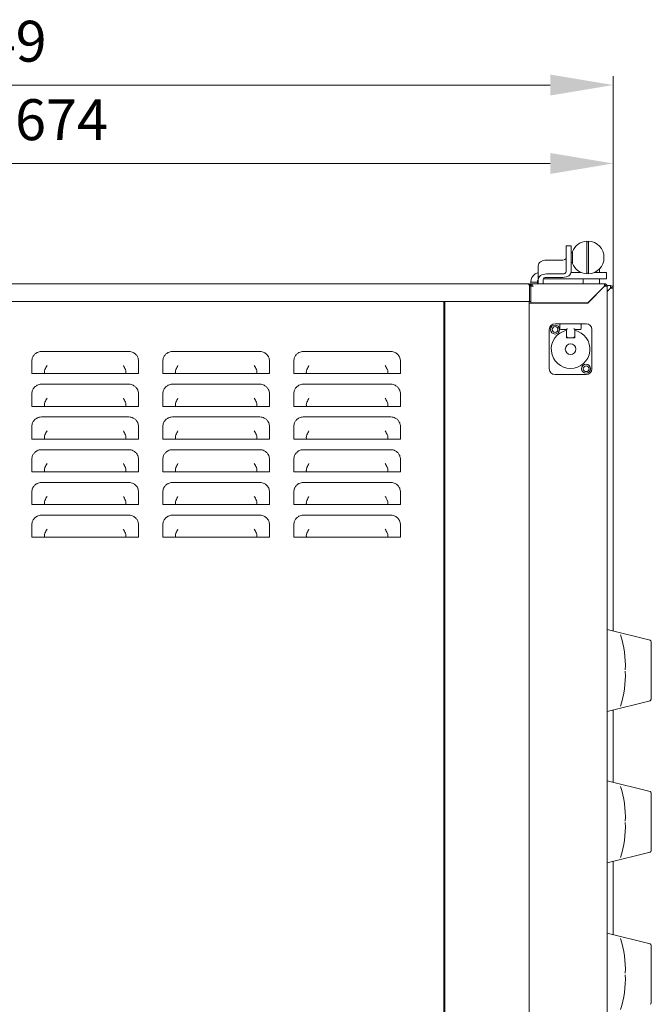
# Model space of a CAD drawing. Units: millimetres. Extents: x 5471 to 7786, y 2801 to 5211.
# Drawn here: x 7362 to 7748, y 4610 to 5211 of the extents above; entities that cross this region are included whole.
import ezdxf

# ---------------------------------------------------------------- set-up
doc = ezdxf.new("R2010")
doc.units = ezdxf.units.MM
doc.header["$LTSCALE"] = 11
doc.header["$PDSIZE"] = -1
doc.layers.add('QUOTE STAMPA', color=7, linetype='Continuous', lineweight=13)
doc.styles.add('Stile quota', font='romans.shx', dxfattribs={"height": 25})
doc.dimstyles.new('STILE quotatura ST', dxfattribs={"dimtxt": 250, "dimasz": 38.4, "dimexe": 5.5, "dimexo": 11, "dimgap": 11, "dimtad": 1, "dimdec": 0, "dimzin": 0, "dimtxsty": 'Stile quota', "dimcen": 2.5, "dimadec": 8, "dimazin": 0, "dimtfac": 1, "dimtdec": 0, "dimtmove": 0, "dimatfit": 3, "dimfxl": 100, "dimtzin": 0, "dimlwd": 9, "dimlwe": 9, "dimarcsym": 0})

# ---------------------------------------------------------------- blocks, each defined once
blk = doc.blocks.new('*D8')
at = {"layer": 'Defpoints', "color": 0, "transparency": 16777216}
for p in [(7724.41, 5171.56), (6975.51, 4999.29), (7724.41, 4999.29)]:
    blk.add_point(p, dxfattribs=at)
at = {"layer": 'QUOTE STAMPA', "color": 0, "lineweight": 9, "transparency": 16777216}
for p, q in [((6975.51, 5010.29), (6975.51, 5177.06)), ((7724.41, 5010.29), (7724.41, 5177.06)), ((7013.91, 5171.56), (7686.01, 5171.56))]:
    blk.add_line(p, q, dxfattribs=at)
at = {"layer": 'QUOTE STAMPA', "color": 0, "transparency": 16777216}
for points in [[(7013.91, 5177.96), (7013.91, 5165.16), (6975.51, 5171.56)], [(7686.01, 5177.96), (7686.01, 5165.16), (7724.41, 5171.56)]]:
    blk.add_solid(points, dxfattribs=at)
at = {"layer": 'QUOTE STAMPA', "color": 0, "transparency": 16777216, "insert": (7349.96, 5195.06), "char_height": 25, "attachment_point": 5, "style": 'Stile quota'}
blk.add_mtext('749', dxfattribs=at)
blk = doc.blocks.new('*D9')
at = {"layer": 'Defpoints', "color": 0, "transparency": 16777216}
for p in [(7724.41, 5123.63), (7050.51, 5048.59), (7724.41, 5047.49)]:
    blk.add_point(p, dxfattribs=at)
at = {"layer": 'QUOTE STAMPA', "color": 0, "lineweight": 9, "transparency": 16777216}
for p, q in [((7050.51, 5059.59), (7050.51, 5129.13)), ((7724.41, 5058.49), (7724.41, 5129.13)), ((7088.91, 5123.63), (7686.01, 5123.63))]:
    blk.add_line(p, q, dxfattribs=at)
at = {"layer": 'QUOTE STAMPA', "color": 0, "transparency": 16777216}
for points in [[(7088.91, 5130.03), (7088.91, 5117.23), (7050.51, 5123.63)], [(7686.01, 5130.03), (7686.01, 5117.23), (7724.41, 5123.63)]]:
    blk.add_solid(points, dxfattribs=at)
at = {"layer": 'QUOTE STAMPA', "color": 0, "transparency": 16777216, "insert": (7387.46, 5147.13), "char_height": 25, "attachment_point": 5, "style": 'Stile quota'}
blk.add_mtext('674', dxfattribs=at)

msp = doc.modelspace()

# ---------------------------------------------------------------- linework, layer by layer
at = {"color": 7, "linetype": 'Continuous', "lineweight": 15}
for p, q in [((7698.71, 5073.31), (7695.71, 5073.31)), ((7695.71, 5073.31), (7695.71, 5071.84)), ((7695.71, 5071.84), (7695.71, 5070.43)), ((7698.71, 5073.31), (7698.71, 5071.84)), ((7698.71, 5071.84), (7698.71, 5070.43)), ((7708.31, 5076.17), (7708.31, 5062.36)), ((7709.31, 5056.2), (7709.31, 5076.17)), ((7695.71, 5070.43), (7695.71, 5063.36)), ((7698.71, 5070.43), (7698.71, 5063.36)), ((7699.51, 5069.33), (7698.71, 5069.33)), ((7699.51, 5069.86), (7699.51, 5062.51)), ((7678.61, 5061.09), (7678.61, 5052.61)), ((7683.61, 5064.63), (7693.71, 5064.63)), ((7695.71, 5063.36), (7695.71, 5057.56)), ((7698.71, 5063.36), (7698.71, 5057.56)), ((7698.71, 5063.03), (7699.51, 5063.03)), ((7708.31, 5062.36), (7708.31, 5056.2)), ((7716.06, 5057.09), (7716.06, 5059.3)), ((7681.73, 5053.09), (7717.25, 5053.09)), ((7693.71, 5056.14), (7683.61, 5056.14)), ((7693.71, 5054.02), (7683.61, 5054.02)), ((7698.67, 5057.09), (7704.67, 5057.09)), ((7706.16, 5053.09), (7706.16, 5050.19)), ((7712.96, 5057.09), (7717.25, 5057.09)), ((7716.06, 5050.19), (7716.06, 5053.09)), ((7717.25, 5057.09), (7720.31, 5057.09)), ((7720.31, 5053.09), (7717.25, 5053.09)), ((7720.31, 5057.09), (7720.31, 5053.09)), ((7672.51, 5050.19), (7052.11, 5050.19)), ((7673.31, 5048.59), (7673.31, 5039.39)), ((7674.11, 5048.59), (7673.31, 5048.59)), ((7673.31, 5048.59), (7673.31, 5039.39)), ((7674.11, 5051.09), (7678.11, 5051.09)), ((7674.11, 5049.32), (7674.11, 5051.09)), ((7674.11, 5048.59), (7674.11, 5049.32)), ((7674.11, 5048.59), (7674.91, 5048.59)), ((7674.11, 5048.59), (7674.11, 5039.39)), ((7674.91, 5050.19), (7675.71, 5050.19)), ((7674.91, 5048.59), (7674.91, 5050.19)), ((7674.91, 5048.59), (7675.71, 5048.59)), ((7675.71, 5050.19), (7719.11, 5050.19)), ((7678.11, 5050.19), (7678.11, 5051.09)), ((7678.61, 5052.61), (7678.61, 5050.19)), ((7681.61, 5052.61), (7681.61, 5050.19)), ((7719.11, 5048.59), (7708.91, 5038.39)), ((7708.91, 5038.38), (7719.11, 5048.58)), ((7719.11, 5049.39), (7719.11, 5050.19)), ((7719.11, 5049.09), (7719.74, 5049.09)), ((7719.91, 5048.59), (7720.71, 5048.59)), ((7720.63, 5049.09), (7722.81, 5049.09)), ((7720.71, 5048.59), (7720.71, 4087.19)), ((7722.81, 5047.49), (7720.71, 5045.39)), ((7720.71, 5045.39), (7722.81, 5047.49)), ((7722.81, 5048.29), (7722.81, 5049.09)), ((7723.61, 5047.49), (7724.41, 5047.49)), ((7724.41, 5047.49), (7724.41, 4882.31)), ((7711.71, 5041.19), (7711.71, 5041.19)), ((7673.31, 5039.39), (7051.32, 5039.39)), ((7621.01, 4086.59), (7621.01, 5039.39)), ((7621.51, 5037.79), (7621.01, 5037.79)), ((7621.51, 5039.39), (7621.51, 4087.39)), ((7673.11, 5039.39), (7673.11, 4087.39)), ((7673.11, 5038.38), (7673.11, 4097.39)), ((7673.11, 5038.38), (7674.71, 5038.38)), ((7674.11, 5039.39), (7673.31, 5039.39)), ((7674.11, 5039.39), (7674.11, 5038.39)), ((7675.71, 5038.39), (7674.11, 5038.39)), ((7674.11, 5038.38), (7674.11, 5038.39)), ((7708.91, 5038.38), (7674.71, 5038.38)), ((7674.91, 5038.38), (7674.91, 5038.39)), ((7675.71, 5038.39), (7708.91, 5038.39)), ((7678.11, 5038.39), (7678.11, 5038.38)), ((7678.61, 5038.39), (7678.61, 5038.38)), ((7681.61, 5038.39), (7681.61, 5038.38)), ((7681.71, 5038.39), (7681.71, 5038.38)), ((7688.91, 5025.69), (7692.41, 5025.69)), ((7691.91, 5022.73), (7691.91, 5025.19)), ((7692.41, 5025.69), (7704.41, 5025.69)), ((7704.41, 5025.69), (7707.91, 5025.69)), ((7704.91, 5025.19), (7704.91, 5022.73)), ((7685.41, 4998.19), (7685.41, 5022.19)), ((7695.91, 5022.23), (7692.41, 5022.23)), ((7695.91, 5021.72), (7695.91, 5022.23)), ((7695.91, 5021.21), (7695.91, 5017.19)), ((7695.91, 5017.19), (7700.91, 5017.19)), ((7700.91, 5022.23), (7700.91, 5021.21)), ((7704.41, 5022.23), (7700.91, 5022.23)), ((7700.91, 5017.19), (7700.91, 5021.21)), ((7711.41, 5022.19), (7711.41, 4998.19)), ((7375.16, 5008.74), (7428.66, 5008.74)), ((7455.16, 5008.74), (7508.66, 5008.74)), ((7535.16, 5008.74), (7588.66, 5008.74)), ((7369.36, 4995.24), (7369.36, 5002.94)), ((7434.46, 5002.94), (7434.46, 4995.24)), ((7449.36, 4995.24), (7449.36, 5002.94)), ((7514.46, 5002.94), (7514.46, 4995.24)), ((7529.36, 4995.24), (7529.36, 5002.94)), ((7594.46, 5002.94), (7594.46, 4995.24)), ((7377, 4995.24), (7369.36, 4995.24)), ((7377, 4995.91), (7377, 4995.24)), ((7377, 4995.24), (7426.83, 4995.24)), ((7426.83, 4995.24), (7426.83, 4995.91)), ((7434.46, 4995.24), (7426.83, 4995.24)), ((7457, 4995.24), (7449.36, 4995.24)), ((7457, 4995.91), (7457, 4995.24)), ((7457, 4995.24), (7506.83, 4995.24)), ((7506.83, 4995.24), (7506.83, 4995.91)), ((7514.46, 4995.24), (7506.83, 4995.24)), ((7537, 4995.24), (7529.36, 4995.24)), ((7537, 4995.91), (7537, 4995.24)), ((7537, 4995.24), (7586.83, 4995.24)), ((7586.83, 4995.24), (7586.83, 4995.91)), ((7594.46, 4995.24), (7586.83, 4995.24)), ((7707.91, 4994.69), (7688.91, 4994.69)), ((7375.16, 4988.74), (7428.66, 4988.74)), ((7455.16, 4988.74), (7508.66, 4988.74)), ((7535.16, 4988.74), (7588.66, 4988.74)), ((7369.36, 4975.24), (7369.36, 4982.94)), ((7434.46, 4982.94), (7434.46, 4975.24)), ((7449.36, 4975.24), (7449.36, 4982.94)), ((7514.46, 4982.94), (7514.46, 4975.24)), ((7529.36, 4975.24), (7529.36, 4982.94)), ((7594.46, 4982.94), (7594.46, 4975.24)), ((7377, 4975.24), (7369.36, 4975.24)), ((7377, 4975.91), (7377, 4975.24)), ((7377, 4975.24), (7426.83, 4975.24)), ((7426.83, 4975.24), (7426.83, 4975.91)), ((7434.46, 4975.24), (7426.83, 4975.24)), ((7457, 4975.24), (7449.36, 4975.24)), ((7457, 4975.91), (7457, 4975.24)), ((7457, 4975.24), (7506.83, 4975.24)), ((7506.83, 4975.24), (7506.83, 4975.91)), ((7514.46, 4975.24), (7506.83, 4975.24)), ((7537, 4975.24), (7529.36, 4975.24)), ((7537, 4975.91), (7537, 4975.24)), ((7537, 4975.24), (7586.83, 4975.24)), ((7586.83, 4975.24), (7586.83, 4975.91)), ((7594.46, 4975.24), (7586.83, 4975.24)), ((7375.16, 4968.74), (7428.66, 4968.74)), ((7455.16, 4968.74), (7508.66, 4968.74)), ((7535.16, 4968.74), (7588.66, 4968.74)), ((7369.36, 4955.24), (7369.36, 4962.94)), ((7434.46, 4962.94), (7434.46, 4955.24)), ((7449.36, 4955.24), (7449.36, 4962.94)), ((7514.46, 4962.94), (7514.46, 4955.24)), ((7529.36, 4955.24), (7529.36, 4962.94)), ((7594.46, 4962.94), (7594.46, 4955.24)), ((7377, 4955.24), (7369.36, 4955.24)), ((7377, 4955.91), (7377, 4955.24)), ((7377, 4955.24), (7426.83, 4955.24)), ((7426.83, 4955.24), (7426.83, 4955.91)), ((7434.46, 4955.24), (7426.83, 4955.24)), ((7457, 4955.24), (7449.36, 4955.24)), ((7457, 4955.91), (7457, 4955.24)), ((7457, 4955.24), (7506.83, 4955.24)), ((7506.83, 4955.24), (7506.83, 4955.91)), ((7514.46, 4955.24), (7506.83, 4955.24)), ((7537, 4955.24), (7529.36, 4955.24)), ((7537, 4955.91), (7537, 4955.24)), ((7537, 4955.24), (7586.83, 4955.24)), ((7586.83, 4955.24), (7586.83, 4955.91)), ((7594.46, 4955.24), (7586.83, 4955.24)), ((7375.16, 4948.74), (7428.66, 4948.74)), ((7455.16, 4948.74), (7508.66, 4948.74)), ((7535.16, 4948.74), (7588.66, 4948.74)), ((7369.36, 4935.24), (7369.36, 4942.94)), ((7434.46, 4942.94), (7434.46, 4935.24)), ((7449.36, 4935.24), (7449.36, 4942.94)), ((7514.46, 4942.94), (7514.46, 4935.24)), ((7529.36, 4935.24), (7529.36, 4942.94)), ((7594.46, 4942.94), (7594.46, 4935.24)), ((7377, 4935.24), (7369.36, 4935.24)), ((7377, 4935.91), (7377, 4935.24)), ((7377, 4935.24), (7426.83, 4935.24)), ((7426.83, 4935.24), (7426.83, 4935.91)), ((7434.46, 4935.24), (7426.83, 4935.24)), ((7457, 4935.24), (7449.36, 4935.24)), ((7457, 4935.91), (7457, 4935.24)), ((7457, 4935.24), (7506.83, 4935.24)), ((7506.83, 4935.24), (7506.83, 4935.91)), ((7514.46, 4935.24), (7506.83, 4935.24)), ((7537, 4935.24), (7529.36, 4935.24)), ((7537, 4935.91), (7537, 4935.24)), ((7537, 4935.24), (7586.83, 4935.24)), ((7586.83, 4935.24), (7586.83, 4935.91)), ((7594.46, 4935.24), (7586.83, 4935.24)), ((7375.16, 4928.74), (7428.66, 4928.74)), ((7455.16, 4928.74), (7508.66, 4928.74)), ((7535.16, 4928.74), (7588.66, 4928.74)), ((7369.36, 4915.24), (7369.36, 4922.94)), ((7434.46, 4922.94), (7434.46, 4915.24)), ((7449.36, 4915.24), (7449.36, 4922.94)), ((7514.46, 4922.94), (7514.46, 4915.24)), ((7529.36, 4915.24), (7529.36, 4922.94)), ((7594.46, 4922.94), (7594.46, 4915.24)), ((7377, 4915.24), (7369.36, 4915.24)), ((7377, 4915.91), (7377, 4915.24)), ((7377, 4915.24), (7426.83, 4915.24)), ((7426.83, 4915.24), (7426.83, 4915.91)), ((7434.46, 4915.24), (7426.83, 4915.24)), ((7457, 4915.24), (7449.36, 4915.24)), ((7457, 4915.91), (7457, 4915.24)), ((7457, 4915.24), (7506.83, 4915.24)), ((7506.83, 4915.24), (7506.83, 4915.91)), ((7514.46, 4915.24), (7506.83, 4915.24)), ((7537, 4915.24), (7529.36, 4915.24)), ((7537, 4915.91), (7537, 4915.24)), ((7537, 4915.24), (7586.83, 4915.24)), ((7586.83, 4915.24), (7586.83, 4915.91)), ((7594.46, 4915.24), (7586.83, 4915.24)), ((7375.16, 4908.74), (7428.66, 4908.74)), ((7455.16, 4908.74), (7508.66, 4908.74)), ((7535.16, 4908.74), (7588.66, 4908.74)), ((7369.36, 4895.24), (7369.36, 4902.94)), ((7434.46, 4902.94), (7434.46, 4895.24)), ((7449.36, 4895.24), (7449.36, 4902.94)), ((7514.46, 4902.94), (7514.46, 4895.24)), ((7529.36, 4895.24), (7529.36, 4902.94)), ((7594.46, 4902.94), (7594.46, 4895.24)), ((7377, 4895.24), (7369.36, 4895.24)), ((7377, 4895.91), (7377, 4895.24)), ((7377, 4895.24), (7426.83, 4895.24)), ((7426.83, 4895.24), (7426.83, 4895.91)), ((7434.46, 4895.24), (7426.83, 4895.24)), ((7457, 4895.24), (7449.36, 4895.24)), ((7457, 4895.91), (7457, 4895.24)), ((7457, 4895.24), (7506.83, 4895.24)), ((7506.83, 4895.24), (7506.83, 4895.91)), ((7514.46, 4895.24), (7506.83, 4895.24)), ((7537, 4895.24), (7529.36, 4895.24)), ((7537, 4895.91), (7537, 4895.24)), ((7537, 4895.24), (7586.83, 4895.24)), ((7586.83, 4895.24), (7586.83, 4895.91)), ((7594.46, 4895.24), (7586.83, 4895.24)), ((7724.41, 4882.31), (7724.41, 4837.96)), ((7746.96, 4832.34), (7720.71, 4838.89)), ((7747.71, 4831.22), (7747.71, 4831.37)), ((7747.71, 4831.22), (7747.71, 4813.88)), ((7747.71, 4813.88), (7747.71, 4796.55)), ((7720.71, 4788.89), (7746.96, 4795.43)), ((7747.71, 4796.55), (7747.71, 4796.4)), ((7724.41, 4789.81), (7724.41, 4745.46)), ((7746.96, 4739.84), (7720.71, 4746.39)), ((7747.71, 4738.87), (7747.71, 4738.72)), ((7747.71, 4738.72), (7747.71, 4721.39)), ((7747.71, 4721.39), (7747.71, 4704.05)), ((7747.71, 4704.05), (7747.71, 4703.9)), ((7720.71, 4696.39), (7746.96, 4702.93)), ((7724.41, 4697.31), (7724.41, 4666.84)), ((7724.41, 4666.84), (7724.41, 4652.46)), ((7746.96, 4646.84), (7720.71, 4653.39)), ((7747.71, 4645.87), (7747.71, 4645.72)), ((7747.71, 4645.72), (7747.71, 4628.39)), ((7747.71, 4628.39), (7747.71, 4611.05)), ((7747.71, 4611.05), (7747.71, 4610.9))]:
    msp.add_line(p, q, dxfattribs=at)
at = {"color": 7, "linetype": 'Continuous', "lineweight": 15, "flags": 128}
for points in [[(7678.61, 5061.09), (7678.71, 5061.78), (7678.99, 5062.45), (7679.46, 5063.06), (7680.08, 5063.59), (7680.84, 5064.03), (7681.7, 5064.36), (7682.64, 5064.56), (7683.61, 5064.63)], [(7683.61, 5056.14), (7682.64, 5056.08), (7681.7, 5055.87), (7680.84, 5055.55), (7680.08, 5055.11), (7679.46, 5054.57), (7678.99, 5053.96), (7678.71, 5053.3), (7678.61, 5052.61)], [(7698.71, 5057.56), (7698.62, 5056.87), (7698.33, 5056.21), (7697.87, 5055.59), (7697.25, 5055.06), (7696.49, 5054.62), (7695.63, 5054.29), (7694.69, 5054.09), (7693.71, 5054.02)], [(7695.91, 5022.23), (7695.92, 5022.24), (7695.94, 5022.26), (7695.98, 5022.3), (7696.03, 5022.35), (7696.09, 5022.41), (7696.16, 5022.48), (7696.24, 5022.56), (7696.33, 5022.64), (7696.41, 5022.73)], [(7695.91, 5017.19), (7695.92, 5017.19), (7695.94, 5017.22), (7695.98, 5017.25), (7696.03, 5017.3), (7696.09, 5017.36), (7696.16, 5017.44), (7696.24, 5017.52), (7696.33, 5017.6), (7696.41, 5017.69)], [(7700.91, 5022.23), (7700.9, 5022.24), (7700.88, 5022.27), (7700.83, 5022.31), (7700.77, 5022.38), (7700.69, 5022.45), (7700.61, 5022.54), (7700.51, 5022.63), (7700.41, 5022.73)], [(7700.91, 5017.19), (7700.9, 5017.2), (7700.88, 5017.22), (7700.83, 5017.27), (7700.77, 5017.33), (7700.69, 5017.41), (7700.61, 5017.49), (7700.51, 5017.59), (7700.41, 5017.69)]]:
    msp.add_lwpolyline(points, dxfattribs=at)
at = {"color": 7, "linetype": 'Continuous', "lineweight": 15}
for centre, radius in [((7688.91, 5022.19), 2.75), ((7688.91, 5022.19), 1.75), ((7698.41, 5010.19), 3.25), ((7707.91, 4998.19), 2.75), ((7707.91, 4998.19), 1.75)]:
    msp.add_circle(centre, radius, dxfattribs=at)
for centre, radius, start, end in [((7708.81, 5066.18), 10, 92.86509, 158.43481), ((7708.81, 5076.18), 0.5, 181.43254, 358.56746), ((7708.81, 5066.18), 10, 272.86509, 87.13491), ((7693.96, 5066.4), 1.79, 261.94894, 348.5783), ((7708.81, 5066.18), 10, 201.56519, 267.13491), ((7683.36, 5052.25), 1.79, 81.95097, 168.57721), ((7693.96, 5057.91), 1.79, 261.9477, 348.57954), ((7708.81, 5056.18), 0.5, 1.43254, 178.56746), ((7719.11, 5048.59), 1.6, 0, 90), ((7719.11, 5048.59), 0.8, 0, 90), ((7722.81, 5047.49), 1.6, 0, 90), ((7722.81, 5047.49), 0.8, 0, 90), ((7688.91, 5022.19), 3.5, 90, 180), ((7692.41, 5025.19), 0.5, 90, 180), ((7704.41, 5025.19), 0.5, 0, 90), ((7707.91, 5022.19), 3.5, 0, 90), ((7698.41, 5010.19), 11.8, 102.23163, 77.76837), ((7692.41, 5022.73), 0.5, 180, 270), ((7704.41, 5022.73), 0.5, 270, 0), ((7375.16, 5002.94), 5.8, 157.48399, 180), ((7375.16, 5002.94), 5.8, 90, 117.20364), ((7428.66, 5002.94), 5.8, 62.79636, 90), ((7428.66, 5002.94), 5.8, 0, 22.51601), ((7455.16, 5002.94), 5.8, 157.48399, 180), ((7455.16, 5002.94), 5.8, 90, 117.20364), ((7508.66, 5002.94), 5.8, 62.79636, 90), ((7508.66, 5002.94), 5.8, 0, 22.51601), ((7535.16, 5002.94), 5.8, 157.48399, 180), ((7535.16, 5002.94), 5.8, 90, 117.20364), ((7588.66, 5002.94), 5.8, 62.79636, 90), ((7588.66, 5002.94), 5.8, 0, 22.51601), ((7688.91, 4998.19), 3.5, 180, 270), ((7707.91, 4998.19), 3.5, 270, 0), ((7375.16, 4982.94), 5.8, 90, 117.20364), ((7428.66, 4982.94), 5.8, 62.79636, 90), ((7455.16, 4982.94), 5.8, 90, 117.20364), ((7508.66, 4982.94), 5.8, 62.79636, 90), ((7535.16, 4982.94), 5.8, 90, 117.20364), ((7588.66, 4982.94), 5.8, 62.79636, 90), ((7375.16, 4982.94), 5.8, 157.48399, 180), ((7428.66, 4982.94), 5.8, 0, 22.51601), ((7455.16, 4982.94), 5.8, 157.48399, 180), ((7508.66, 4982.94), 5.8, 0, 22.51601), ((7535.16, 4982.94), 5.8, 157.48399, 180), ((7588.66, 4982.94), 5.8, 0, 22.51601), ((7375.16, 4962.94), 5.8, 90, 117.20364), ((7428.66, 4962.94), 5.8, 62.79636, 90), ((7455.16, 4962.94), 5.8, 90, 117.20364), ((7508.66, 4962.94), 5.8, 62.79636, 90), ((7535.16, 4962.94), 5.8, 90, 117.20364), ((7588.66, 4962.94), 5.8, 62.79636, 90), ((7375.16, 4962.94), 5.8, 157.48399, 180), ((7428.66, 4962.94), 5.8, 0, 22.51601), ((7455.16, 4962.94), 5.8, 157.48399, 180), ((7508.66, 4962.94), 5.8, 0, 22.51601), ((7535.16, 4962.94), 5.8, 157.48399, 180), ((7588.66, 4962.94), 5.8, 0, 22.51601), ((7375.16, 4942.94), 5.8, 157.48399, 180), ((7375.16, 4942.94), 5.8, 90, 117.20364), ((7428.66, 4942.94), 5.8, 62.79636, 90), ((7428.66, 4942.94), 5.8, 0, 22.51601), ((7455.16, 4942.94), 5.8, 157.48399, 180), ((7455.16, 4942.94), 5.8, 90, 117.20364), ((7508.66, 4942.94), 5.8, 62.79636, 90), ((7508.66, 4942.94), 5.8, 0, 22.51601), ((7535.16, 4942.94), 5.8, 157.48399, 180), ((7535.16, 4942.94), 5.8, 90, 117.20364), ((7588.66, 4942.94), 5.8, 62.79636, 90), ((7588.66, 4942.94), 5.8, 0, 22.51601), ((7375.16, 4922.94), 5.8, 90, 117.20364), ((7428.66, 4922.94), 5.8, 62.79636, 90), ((7455.16, 4922.94), 5.8, 90, 117.20364), ((7508.66, 4922.94), 5.8, 62.79636, 90), ((7535.16, 4922.94), 5.8, 90, 117.20364), ((7588.66, 4922.94), 5.8, 62.79636, 90), ((7375.16, 4922.94), 5.8, 157.48399, 180), ((7428.66, 4922.94), 5.8, 0, 22.51601), ((7455.16, 4922.94), 5.8, 157.48399, 180), ((7508.66, 4922.94), 5.8, 0, 22.51601), ((7535.16, 4922.94), 5.8, 157.48399, 180), ((7588.66, 4922.94), 5.8, 0, 22.51601), ((7375.16, 4902.94), 5.8, 90, 117.20364), ((7428.66, 4902.94), 5.8, 62.79636, 90), ((7455.16, 4902.94), 5.8, 90, 117.20364), ((7508.66, 4902.94), 5.8, 62.79636, 90), ((7535.16, 4902.94), 5.8, 90, 117.20364), ((7588.66, 4902.94), 5.8, 62.79636, 90), ((7375.16, 4902.94), 5.8, 157.48399, 180), ((7428.66, 4902.94), 5.8, 0, 22.51601), ((7455.16, 4902.94), 5.8, 157.48399, 180), ((7508.66, 4902.94), 5.8, 0, 22.51601), ((7535.16, 4902.94), 5.8, 157.48399, 180), ((7588.66, 4902.94), 5.8, 0, 22.51601), ((7668.13, 4816.38), 63.73, 358.17368, 17.54446), ((7746.71, 4831.37), 1, 0, 76), ((7668.19, 4811.37), 63.67, 342.4472, 1.82655), ((7746.72, 4796.55), 0.993, 283.69619, 359.82899), ((7746.71, 4796.4), 1, 284, 0), ((7668.16, 4723.89), 63.7, 358.17353, 17.54866), ((7746.71, 4738.87), 1, 0, 76), ((7668.16, 4718.88), 63.7, 342.45133, 1.82648), ((7746.71, 4703.9), 1, 284, 0), ((7668.16, 4630.89), 63.7, 358.17356, 17.54863), ((7746.71, 4645.87), 1, 0, 76), ((7668.16, 4625.88), 63.7, 342.45133, 1.82648), ((7746.71, 4610.9), 1, 284, 0)]:
    msp.add_arc(centre, radius, start, end, dxfattribs=at)
for centre, major_axis, ratio, start_param, end_param in [((7378.6, 4997.8), (3.81, 7.78), 0.129357, 1.312228, 1.633979), ((7425.23, 4997.8), (-3.81, 7.78), 0.129357, 4.649207, 4.970957), ((7458.6, 4997.8), (3.81, 7.78), 0.129357, 1.312228, 1.633979), ((7505.23, 4997.8), (-3.81, 7.78), 0.129357, 4.649207, 4.970957), ((7538.6, 4997.8), (3.81, 7.78), 0.129357, 1.312228, 1.633979), ((7585.23, 4997.8), (-3.81, 7.78), 0.129357, 4.649207, 4.970957), ((7396.8, 4974.4), (-18.82, 24.2), 0.254457, 0.126365, 0.316183), ((7407.03, 4974.4), (-18.82, -24.2), 0.254457, 2.82541, 3.015228), ((7476.8, 4974.4), (-18.82, 24.2), 0.254457, 0.126365, 0.316183), ((7487.03, 4974.4), (-18.82, -24.2), 0.254457, 2.82541, 3.015228), ((7556.8, 4974.4), (-18.82, 24.2), 0.254457, 0.126365, 0.316183), ((7567.03, 4974.4), (-18.82, -24.2), 0.254457, 2.82541, 3.015228), ((7396.8, 4954.4), (-18.82, 24.2), 0.254457, 0.126365, 0.316183), ((7378.6, 4977.8), (3.81, 7.78), 0.129357, 1.312228, 1.633979), ((7425.23, 4977.8), (-3.81, 7.78), 0.129357, 4.649207, 4.970957), ((7407.03, 4954.4), (-18.82, -24.2), 0.254457, 2.82541, 3.015228), ((7476.8, 4954.4), (-18.82, 24.2), 0.254457, 0.126365, 0.316183), ((7458.6, 4977.8), (3.81, 7.78), 0.129357, 1.312228, 1.633979), ((7505.23, 4977.8), (-3.81, 7.78), 0.129357, 4.649207, 4.970957), ((7487.03, 4954.4), (-18.82, -24.2), 0.254457, 2.82541, 3.015228), ((7556.8, 4954.4), (-18.82, 24.2), 0.254457, 0.126365, 0.316183), ((7538.6, 4977.8), (3.81, 7.78), 0.129357, 1.312228, 1.633979), ((7585.23, 4977.8), (-3.81, 7.78), 0.129357, 4.649207, 4.970957), ((7567.03, 4954.4), (-18.82, -24.2), 0.254457, 2.82541, 3.015228), ((7396.8, 4934.4), (-18.82, 24.2), 0.254457, 0.126365, 0.316183), ((7378.6, 4957.8), (3.81, 7.78), 0.129357, 1.312228, 1.633979), ((7425.23, 4957.8), (-3.81, 7.78), 0.129357, 4.649207, 4.970957), ((7407.03, 4934.4), (-18.82, -24.2), 0.254457, 2.82541, 3.015228), ((7476.8, 4934.4), (-18.82, 24.2), 0.254457, 0.126365, 0.316183), ((7458.6, 4957.8), (3.81, 7.78), 0.129357, 1.312228, 1.633979), ((7505.23, 4957.8), (-3.81, 7.78), 0.129357, 4.649207, 4.970957), ((7487.03, 4934.4), (-18.82, -24.2), 0.254457, 2.82541, 3.015228), ((7556.8, 4934.4), (-18.82, 24.2), 0.254457, 0.126365, 0.316183), ((7538.6, 4957.8), (3.81, 7.78), 0.129357, 1.312228, 1.633979), ((7585.23, 4957.8), (-3.81, 7.78), 0.129357, 4.649207, 4.970957), ((7567.03, 4934.4), (-18.82, -24.2), 0.254457, 2.82541, 3.015228), ((7378.6, 4937.8), (3.81, 7.78), 0.129357, 1.312228, 1.633979), ((7425.23, 4937.8), (-3.81, 7.78), 0.129357, 4.649207, 4.970957), ((7458.6, 4937.8), (3.81, 7.78), 0.129357, 1.312228, 1.633979), ((7505.23, 4937.8), (-3.81, 7.78), 0.129357, 4.649207, 4.970957), ((7538.6, 4937.8), (3.81, 7.78), 0.129357, 1.312228, 1.633979), ((7585.23, 4937.8), (-3.81, 7.78), 0.129357, 4.649207, 4.970957), ((7396.8, 4914.4), (-18.82, 24.2), 0.254457, 0.126365, 0.316183), ((7407.03, 4914.4), (-18.82, -24.2), 0.254457, 2.82541, 3.015228), ((7476.8, 4914.4), (-18.82, 24.2), 0.254457, 0.126365, 0.316183), ((7487.03, 4914.4), (-18.82, -24.2), 0.254457, 2.82541, 3.015228), ((7556.8, 4914.4), (-18.82, 24.2), 0.254457, 0.126365, 0.316183), ((7567.03, 4914.4), (-18.82, -24.2), 0.254457, 2.82541, 3.015228), ((7396.8, 4894.4), (-18.82, 24.2), 0.254457, 0.126365, 0.316183), ((7378.6, 4917.8), (3.81, 7.78), 0.129357, 1.312228, 1.633979), ((7425.23, 4917.8), (-3.81, 7.78), 0.129357, 4.649207, 4.970957), ((7407.03, 4894.4), (-18.82, -24.2), 0.254457, 2.82541, 3.015228), ((7476.8, 4894.4), (-18.82, 24.2), 0.254457, 0.126365, 0.316183), ((7458.6, 4917.8), (3.81, 7.78), 0.129357, 1.312228, 1.633979), ((7505.23, 4917.8), (-3.81, 7.78), 0.129357, 4.649207, 4.970957), ((7487.03, 4894.4), (-18.82, -24.2), 0.254457, 2.82541, 3.015228), ((7556.8, 4894.4), (-18.82, 24.2), 0.254457, 0.126365, 0.316183), ((7538.6, 4917.8), (3.81, 7.78), 0.129357, 1.312228, 1.633979), ((7585.23, 4917.8), (-3.81, 7.78), 0.129357, 4.649207, 4.970957), ((7567.03, 4894.4), (-18.82, -24.2), 0.254457, 2.82541, 3.015228), ((7396.8, 4874.4), (-18.82, 24.2), 0.254457, 0.126365, 0.316183), ((7378.6, 4897.8), (3.81, 7.78), 0.129357, 1.312228, 1.633979), ((7425.23, 4897.8), (-3.81, 7.78), 0.129357, 4.649207, 4.970957), ((7407.03, 4874.4), (-18.82, -24.2), 0.254457, 2.82541, 3.015228), ((7476.8, 4874.4), (-18.82, 24.2), 0.254457, 0.126365, 0.316183), ((7458.6, 4897.8), (3.81, 7.78), 0.129357, 1.312228, 1.633979), ((7505.23, 4897.8), (-3.81, 7.78), 0.129357, 4.649207, 4.970957), ((7487.03, 4874.4), (-18.82, -24.2), 0.254457, 2.82541, 3.015228), ((7556.8, 4874.4), (-18.82, 24.2), 0.254457, 0.126365, 0.316183), ((7538.6, 4897.8), (3.81, 7.78), 0.129357, 1.312228, 1.633979), ((7585.23, 4897.8), (-3.81, 7.78), 0.129357, 4.649207, 4.970957), ((7567.03, 4874.4), (-18.82, -24.2), 0.254457, 2.82541, 3.015228)]:
    msp.add_ellipse(centre, major_axis=major_axis, ratio=ratio, start_param=start_param, end_param=end_param, dxfattribs=at)
for points, knots in [([(7674.11, 5051.09), (7674.2, 5051.87), (7674.38, 5053.45), (7675.78, 5055.4), (7677.3, 5056.59), (7678.35, 5056.75), (7678.61, 5056.79)], [0, 0, 0, 0, 0.298797, 0.597602, 0.896404, 1, 1, 1, 1]), ([(7673.31, 5048.59), (7673.25, 5048.8), (7673.11, 5049.22), (7672.91, 5049.74), (7672.71, 5050.11), (7672.58, 5050.16), (7672.51, 5050.19)], [0, 0, 0, 0, 0.24999, 0.5, 0.75001, 1, 1, 1, 1]), ([(7672.51, 5050.19), (7672.71, 5050.17), (7673.1, 5050.12), (7673.62, 5049.79), (7673.97, 5049.32), (7674.1, 5048.89), (7674.11, 5048.64), (7674.11, 5048.59)], [0, 0, 0, 0, 0.247149, 0.492007, 0.721863, 0.935521, 1, 1, 1, 1]), ([(7673.17, 5049.03), (7673.19, 5049), (7673.25, 5048.92), (7673.3, 5048.77), (7673.31, 5048.64), (7673.31, 5048.59)], [0, 0, 0, 0, 0.226381, 0.707747, 1, 1, 1, 1]), ([(7674.91, 5049.94), (7674.8, 5049.87), (7674.5, 5049.7), (7674.19, 5049.21), (7674.14, 5048.79), (7674.11, 5048.59)], [0, 0, 0, 0, 0.241982, 0.620995, 1, 1, 1, 1]), ([(7674.11, 5048.59), (7674.14, 5048.59), (7674.19, 5048.59), (7674.56, 5048.59), (7675.09, 5048.59), (7675.5, 5048.59), (7675.71, 5048.59)], [0, 0, 0, 0, 0.2499907, 0.4999858, 0.750014, 1, 1, 1, 1]), ([(7678.11, 5051.09), (7678.14, 5051.35), (7678.18, 5051.83), (7678.48, 5052.21), (7678.61, 5052.37)], [0, 0, 0, 0, 0.554916, 1, 1, 1, 1]), ([(7719.11, 5050.19), (7719.11, 5050.16), (7719.11, 5050.11), (7719.11, 5049.74), (7719.11, 5049.22), (7719.11, 5048.8), (7719.11, 5048.59)], [0, 0, 0, 0, 0.249989, 0.5, 0.750011, 1, 1, 1, 1]), ([(7719.11, 5048.58), (7719.32, 5048.58), (7719.74, 5048.59), (7720.27, 5048.59), (7720.64, 5048.59), (7720.69, 5048.59), (7720.71, 5048.59)], [0, 0, 0, 0, 0.249992, 0.499986, 0.750013, 1, 1, 1, 1]), ([(7722.81, 5049.09), (7722.81, 5049.06), (7722.81, 5049.01), (7722.81, 5048.64), (7722.81, 5048.12), (7722.81, 5047.7), (7722.81, 5047.49)], [0, 0, 0, 0, 0.25, 0.5, 0.75001, 1, 1, 1, 1]), ([(7722.81, 5047.49), (7723.02, 5047.49), (7723.44, 5047.49), (7723.97, 5047.49), (7724.34, 5047.49), (7724.39, 5047.49), (7724.41, 5047.49)], [0, 0, 0, 0, 0.250028, 0.500009, 0.750014, 1, 1, 1, 1]), ([(7695.91, 5021.72), (7695.91, 5021.71), (7695.91, 5021.7), (7695.91, 5021.62), (7695.91, 5021.49), (7695.91, 5021.35), (7695.91, 5021.25), (7695.91, 5021.21)], [0, 0, 0, 0, 0.2084502, 0.4168551, 0.6272716, 0.8422809, 1, 1, 1, 1]), ([(7700.91, 5021.21), (7700.91, 5021.26), (7700.91, 5021.38), (7700.91, 5021.54), (7700.91, 5021.65), (7700.91, 5021.71), (7700.91, 5021.72), (7700.91, 5021.72)], [0, 0, 0, 0, 0.2214156, 0.4429109, 0.6615309, 0.8751059, 1, 1, 1, 1]), ([(7369.81, 5005.16), (7370.08, 5005.69), (7370.64, 5006.75), (7371.72, 5007.66), (7372.38, 5008.02), (7372.51, 5008.09)], [0, 0, 0, 0, 0.44186, 0.884582, 1, 1, 1, 1]), ([(7431.32, 5008.09), (7431.81, 5007.78), (7432.81, 5007.15), (7433.63, 5006.02), (7433.95, 5005.32), (7434.02, 5005.16)], [0, 0, 0, 0, 0.432335, 0.864574, 1, 1, 1, 1]), ([(7449.81, 5005.16), (7450.08, 5005.69), (7450.64, 5006.75), (7451.72, 5007.66), (7452.38, 5008.02), (7452.51, 5008.09)], [0, 0, 0, 0, 0.441866, 0.884594, 1, 1, 1, 1]), ([(7511.32, 5008.09), (7511.81, 5007.78), (7512.81, 5007.15), (7513.63, 5006.02), (7513.95, 5005.32), (7514.02, 5005.16)], [0, 0, 0, 0, 0.432351, 0.864583, 1, 1, 1, 1]), ([(7529.81, 5005.16), (7530.08, 5005.69), (7530.64, 5006.75), (7531.72, 5007.66), (7532.38, 5008.02), (7532.51, 5008.09)], [0, 0, 0, 0, 0.44186, 0.884582, 1, 1, 1, 1]), ([(7591.32, 5008.09), (7591.81, 5007.78), (7592.81, 5007.15), (7593.63, 5006.02), (7593.95, 5005.32), (7594.02, 5005.16)], [0, 0, 0, 0, 0.432332, 0.864569, 1, 1, 1, 1]), ([(7369.81, 4985.16), (7370.08, 4985.69), (7370.64, 4986.75), (7371.72, 4987.66), (7372.38, 4988.02), (7372.51, 4988.09)], [0, 0, 0, 0, 0.441861, 0.884575, 1, 1, 1, 1]), ([(7431.32, 4988.09), (7431.81, 4987.78), (7432.81, 4987.15), (7433.63, 4986.02), (7433.95, 4985.32), (7434.02, 4985.16)], [0, 0, 0, 0, 0.432335, 0.864574, 1, 1, 1, 1]), ([(7449.81, 4985.16), (7450.08, 4985.69), (7450.64, 4986.75), (7451.72, 4987.66), (7452.38, 4988.02), (7452.51, 4988.09)], [0, 0, 0, 0, 0.441867, 0.884586, 1, 1, 1, 1]), ([(7511.32, 4988.09), (7511.81, 4987.78), (7512.81, 4987.15), (7513.63, 4986.02), (7513.95, 4985.32), (7514.02, 4985.16)], [0, 0, 0, 0, 0.432351, 0.864583, 1, 1, 1, 1]), ([(7529.81, 4985.16), (7530.08, 4985.69), (7530.64, 4986.75), (7531.72, 4987.66), (7532.38, 4988.02), (7532.51, 4988.09)], [0, 0, 0, 0, 0.441861, 0.884575, 1, 1, 1, 1]), ([(7591.32, 4988.09), (7591.81, 4987.78), (7592.81, 4987.15), (7593.63, 4986.02), (7593.95, 4985.32), (7594.02, 4985.16)], [0, 0, 0, 0, 0.432332, 0.864569, 1, 1, 1, 1]), ([(7369.81, 4965.16), (7370.08, 4965.69), (7370.64, 4966.75), (7371.72, 4967.66), (7372.38, 4968.02), (7372.51, 4968.09)], [0, 0, 0, 0, 0.44185, 0.884575, 1, 1, 1, 1]), ([(7431.32, 4968.09), (7431.81, 4967.78), (7432.81, 4967.15), (7433.63, 4966.02), (7433.95, 4965.32), (7434.02, 4965.16)], [0, 0, 0, 0, 0.432345, 0.864587, 1, 1, 1, 1]), ([(7449.81, 4965.16), (7450.08, 4965.69), (7450.64, 4966.75), (7451.72, 4967.66), (7452.38, 4968.02), (7452.51, 4968.09)], [0, 0, 0, 0, 0.441856, 0.884586, 1, 1, 1, 1]), ([(7511.32, 4968.09), (7511.81, 4967.78), (7512.81, 4967.15), (7513.63, 4966.02), (7513.95, 4965.32), (7514.02, 4965.16)], [0, 0, 0, 0, 0.432361, 0.864595, 1, 1, 1, 1]), ([(7529.81, 4965.16), (7530.08, 4965.69), (7530.64, 4966.75), (7531.72, 4967.66), (7532.38, 4968.02), (7532.51, 4968.09)], [0, 0, 0, 0, 0.44185, 0.884575, 1, 1, 1, 1]), ([(7591.32, 4968.09), (7591.81, 4967.78), (7592.81, 4967.15), (7593.63, 4966.02), (7593.95, 4965.32), (7594.02, 4965.16)], [0, 0, 0, 0, 0.432342, 0.864582, 1, 1, 1, 1]), ([(7369.81, 4945.16), (7370.08, 4945.69), (7370.64, 4946.75), (7371.72, 4947.66), (7372.38, 4948.02), (7372.51, 4948.09)], [0, 0, 0, 0, 0.44186, 0.884582, 1, 1, 1, 1]), ([(7431.32, 4948.09), (7431.81, 4947.78), (7432.81, 4947.15), (7433.63, 4946.02), (7433.95, 4945.32), (7434.02, 4945.16)], [0, 0, 0, 0, 0.432335, 0.864574, 1, 1, 1, 1]), ([(7449.81, 4945.16), (7450.08, 4945.69), (7450.64, 4946.75), (7451.72, 4947.66), (7452.38, 4948.02), (7452.51, 4948.09)], [0, 0, 0, 0, 0.441866, 0.884594, 1, 1, 1, 1]), ([(7511.32, 4948.09), (7511.81, 4947.78), (7512.81, 4947.15), (7513.63, 4946.02), (7513.95, 4945.32), (7514.02, 4945.16)], [0, 0, 0, 0, 0.432351, 0.864583, 1, 1, 1, 1]), ([(7529.81, 4945.16), (7530.08, 4945.69), (7530.64, 4946.75), (7531.72, 4947.66), (7532.38, 4948.02), (7532.51, 4948.09)], [0, 0, 0, 0, 0.44186, 0.884582, 1, 1, 1, 1]), ([(7591.32, 4948.09), (7591.81, 4947.78), (7592.81, 4947.15), (7593.63, 4946.02), (7593.95, 4945.32), (7594.02, 4945.16)], [0, 0, 0, 0, 0.432332, 0.864569, 1, 1, 1, 1]), ([(7369.81, 4925.16), (7370.08, 4925.69), (7370.64, 4926.75), (7371.72, 4927.66), (7372.38, 4928.02), (7372.51, 4928.09)], [0, 0, 0, 0, 0.44186, 0.884582, 1, 1, 1, 1]), ([(7431.32, 4928.09), (7431.81, 4927.78), (7432.81, 4927.15), (7433.63, 4926.02), (7433.95, 4925.32), (7434.02, 4925.16)], [0, 0, 0, 0, 0.432335, 0.864574, 1, 1, 1, 1]), ([(7449.81, 4925.16), (7450.08, 4925.69), (7450.64, 4926.75), (7451.72, 4927.66), (7452.38, 4928.02), (7452.51, 4928.09)], [0, 0, 0, 0, 0.441866, 0.884594, 1, 1, 1, 1]), ([(7511.32, 4928.09), (7511.81, 4927.78), (7512.81, 4927.15), (7513.63, 4926.02), (7513.95, 4925.32), (7514.02, 4925.16)], [0, 0, 0, 0, 0.432351, 0.864583, 1, 1, 1, 1]), ([(7529.81, 4925.16), (7530.08, 4925.69), (7530.64, 4926.75), (7531.72, 4927.66), (7532.38, 4928.02), (7532.51, 4928.09)], [0, 0, 0, 0, 0.44186, 0.884582, 1, 1, 1, 1]), ([(7591.32, 4928.09), (7591.81, 4927.78), (7592.81, 4927.15), (7593.63, 4926.02), (7593.95, 4925.32), (7594.02, 4925.16)], [0, 0, 0, 0, 0.432332, 0.864569, 1, 1, 1, 1]), ([(7369.81, 4905.16), (7370.08, 4905.69), (7370.64, 4906.75), (7371.72, 4907.66), (7372.38, 4908.02), (7372.51, 4908.09)], [0, 0, 0, 0, 0.44185, 0.884575, 1, 1, 1, 1]), ([(7431.32, 4908.09), (7431.81, 4907.78), (7432.81, 4907.15), (7433.63, 4906.02), (7433.95, 4905.32), (7434.02, 4905.16)], [0, 0, 0, 0, 0.432335, 0.864587, 1, 1, 1, 1]), ([(7449.81, 4905.16), (7450.08, 4905.69), (7450.64, 4906.75), (7451.72, 4907.66), (7452.38, 4908.02), (7452.51, 4908.09)], [0, 0, 0, 0, 0.441856, 0.884586, 1, 1, 1, 1]), ([(7511.32, 4908.09), (7511.81, 4907.78), (7512.81, 4907.15), (7513.63, 4906.02), (7513.95, 4905.32), (7514.02, 4905.16)], [0, 0, 0, 0, 0.432351, 0.864596, 1, 1, 1, 1]), ([(7529.81, 4905.16), (7530.08, 4905.69), (7530.64, 4906.75), (7531.72, 4907.66), (7532.38, 4908.02), (7532.51, 4908.09)], [0, 0, 0, 0, 0.44185, 0.884575, 1, 1, 1, 1]), ([(7591.32, 4908.09), (7591.81, 4907.78), (7592.81, 4907.15), (7593.63, 4906.02), (7593.95, 4905.32), (7594.02, 4905.16)], [0, 0, 0, 0, 0.432332, 0.864582, 1, 1, 1, 1])]:
    msp.add_open_spline(points, degree=3, knots=knots, dxfattribs=at)

# ---------------------------------------------------------------- dimensions: what is measured, and where the dimension line sits
at = {"layer": 'QUOTE STAMPA'}
for base, p1, p2, picture, middle in [((7724.41, 5171.56), (6975.51, 4999.29), (7724.41, 4999.29), '*D8', (7349.96, 5195.06)), ((7724.41, 5123.63), (7050.51, 5048.59), (7724.41, 5047.49), '*D9', (7387.46, 5147.13))]:
    dim = msp.add_linear_dim(base=base, p1=p1, p2=p2, dimstyle='STILE quotatura ST', dxfattribs=at)
    dim.commit()
    dim.dimension.update_dxf_attribs({"geometry": picture, "text_midpoint": middle})

doc.saveas('drawing.dxf')
